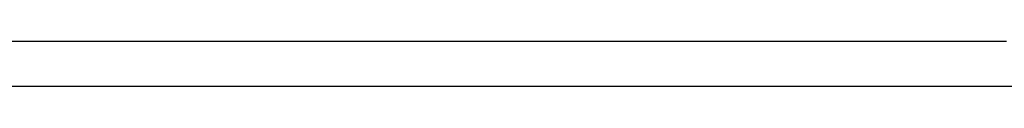
# Model space of a CAD drawing. Units: millimetres. Extents: x 24 to 288, y 13 to 443.
# Drawn here: x 89 to 100, y 41 to 41 of the extents above; entities that cross this region are included whole.
import ezdxf

# ---------------------------------------------------------------- set-up
doc = ezdxf.new("R2010")
doc.units = ezdxf.units.MM

msp = doc.modelspace()

# ---------------------------------------------------------------- linework, layer by layer
at = {"color": 7, "linetype": 'Continuous', "lineweight": 25}
for p, q in [((88.95, 41), (88.59, 41)), ((88.951, 41), (88.59, 41)), ((89.309, 41), (88.95, 41)), ((89.31, 41), (88.951, 41)), ((89.667, 41), (89.309, 41)), ((89.669, 41), (89.31, 41)), ((90.024, 41), (89.667, 41)), ((90.026, 41), (89.669, 41)), ((90.38, 41), (90.024, 41)), ((90.381, 41), (90.026, 41)), ((90.734, 41), (90.38, 41)), ((90.736, 41), (90.381, 41)), ((91.088, 41), (90.734, 41)), ((91.089, 41), (90.736, 41)), ((91.439, 41), (91.088, 41)), ((91.441, 41), (91.089, 41)), ((91.79, 41), (91.439, 41)), ((91.791, 41), (91.441, 41)), ((92.139, 41), (91.79, 41)), ((92.14, 41), (91.791, 41)), ((92.487, 41), (92.139, 41)), ((92.487, 41), (92.14, 41)), ((92.833, 41), (92.487, 41)), ((92.832, 41), (92.487, 41)), ((93.176, 41), (92.832, 41)), ((93.178, 41), (92.833, 41)), ((93.518, 41), (93.176, 41)), ((93.521, 41), (93.178, 41)), ((93.859, 41), (93.518, 41)), ((93.692, 41), (93.521, 41)), ((93.862, 41), (93.692, 41)), ((94.197, 41), (93.859, 41)), ((94.032, 41), (93.862, 41)), ((94.201, 41), (94.032, 41)), ((99.743, 41), (94.18, 41)), ((94.534, 41), (94.197, 41)), ((94.37, 41), (94.201, 41)), ((94.538, 41), (94.37, 41)), ((94.869, 41), (94.534, 41)), ((94.706, 41), (94.538, 41)), ((94.873, 41), (94.706, 41)), ((95.035, 41), (94.869, 41)), ((95.04, 41), (94.873, 41)), ((95.201, 41), (95.035, 41)), ((95.206, 41), (95.04, 41)), ((95.367, 41), (95.201, 41)), ((95.372, 41), (95.206, 41)), ((95.532, 41), (95.367, 41)), ((95.537, 41), (95.372, 41)), ((95.697, 41), (95.532, 41)), ((95.701, 41), (95.537, 41)), ((95.861, 41), (95.697, 41)), ((95.865, 41), (95.701, 41)), ((96.024, 41), (95.861, 41)), ((96.028, 41), (95.865, 41)), ((96.187, 41), (96.024, 41)), ((96.191, 41), (96.028, 41)), ((96.349, 41), (96.187, 41)), ((96.353, 41), (96.191, 41)), ((96.511, 41), (96.349, 41)), ((96.515, 41), (96.353, 41)), ((96.673, 41), (96.511, 41)), ((96.676, 41), (96.515, 41)), ((96.833, 41), (96.673, 41)), ((96.836, 41), (96.676, 41)), ((96.993, 41), (96.833, 41)), ((96.996, 41), (96.836, 41)), ((97.153, 41), (96.993, 41)), ((97.156, 41), (96.996, 41)), ((97.312, 41), (97.153, 41)), ((97.314, 41), (97.156, 41)), ((97.47, 41), (97.312, 41)), ((97.472, 41), (97.314, 41)), ((97.628, 41), (97.47, 41)), ((97.63, 41), (97.472, 41)), ((97.785, 41), (97.628, 41)), ((97.787, 41), (97.63, 41)), ((97.942, 41), (97.785, 41)), ((97.943, 41), (97.787, 41)), ((98.098, 41), (97.942, 41)), ((98.099, 41), (97.943, 41)), ((98.239, 41), (98.024, 41)), ((98.253, 41), (98.098, 41)), ((98.254, 41), (98.099, 41)), ((98.452, 41), (98.239, 41)), ((98.408, 41), (98.253, 41)), ((98.408, 41), (98.254, 41)), ((98.562, 41), (98.408, 41)), ((98.562, 41), (98.408, 41)), ((98.559, 41), (98.452, 41)), ((98.664, 41), (98.559, 41)), ((98.715, 41), (98.562, 41)), ((98.715, 41), (98.562, 41)), ((98.769, 41), (98.664, 41)), ((98.867, 41), (98.715, 41)), ((98.868, 41), (98.715, 41)), ((98.874, 41), (98.769, 41)), ((99.019, 41), (98.867, 41)), ((99.02, 41), (98.868, 41)), ((98.977, 41), (98.874, 41)), ((99.08, 41), (98.977, 41)), ((99.171, 41), (99.019, 41)), ((99.171, 41), (99.02, 41)), ((99.182, 41), (99.08, 41)), ((99.321, 41), (99.171, 41)), ((99.322, 41), (99.171, 41)), ((99.282, 41), (99.182, 41)), ((99.381, 41), (99.282, 41)), ((99.471, 41), (99.321, 41)), ((99.472, 41), (99.322, 41)), ((99.48, 41), (99.381, 41)), ((99.62, 41), (99.471, 41)), ((99.621, 41), (99.472, 41)), ((99.675, 41), (99.48, 41)), ((99.769, 41), (99.62, 41)), ((99.77, 41), (99.621, 41)), ((108.352, 40.5), (81.602, 40.5))]:
    msp.add_line(p, q, dxfattribs=at)

doc.saveas('drawing.dxf')
